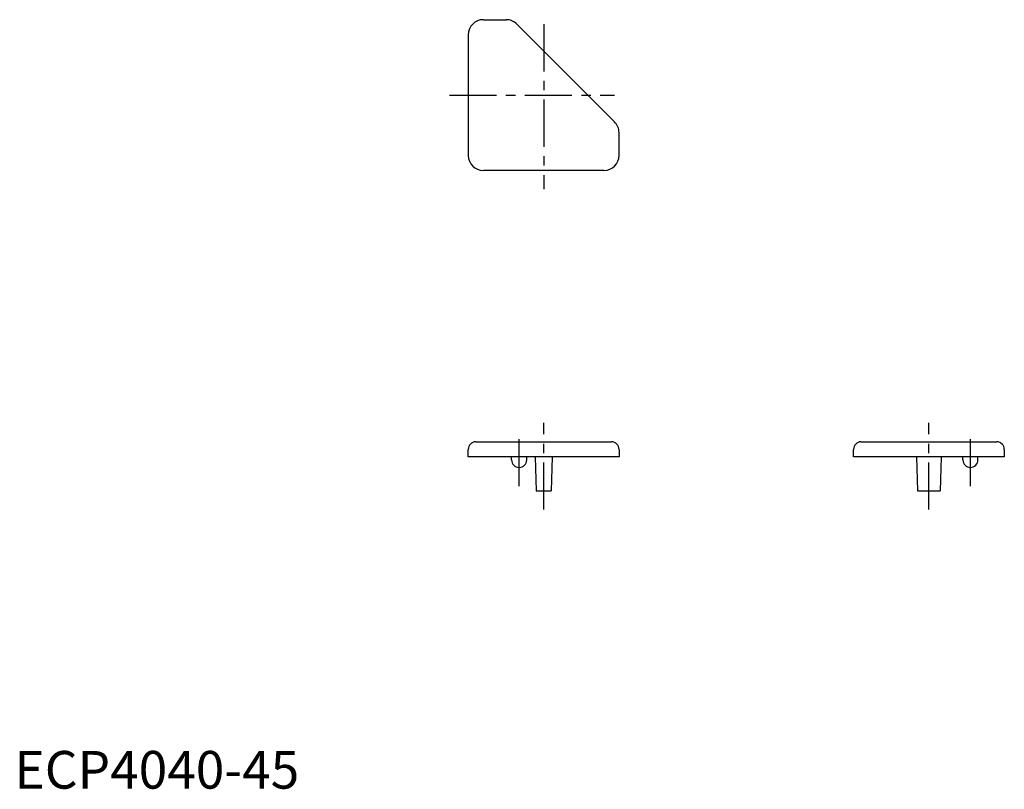
# Model space of a CAD drawing. Extents: x 1 to 263, y 0 to 204.
import ezdxf

# ---------------------------------------------------------------- set-up
doc = ezdxf.new("R2010")
doc.units = 0
doc.header["$LTSCALE"] = 10
doc.linetypes.add('CENTER', pattern=[2, 1.25, -0.25, 0.25, -0.25])
doc.layers.get('0').update_dxf_attribs({"linetype": 'CONTINUOUS'})
doc.layers.add('1', color=1, linetype='CENTER')
doc.styles.add('STANDARD1', font='txt')

msp = doc.modelspace()

# ---------------------------------------------------------------- linework, layer by layer
for p, q in [((124.39, 204.02), (130.45, 204.02)), ((133.27, 202.84), (159.21, 176.9)), ((120.39, 200.02), (120.39, 168.02)), ((160.39, 168.02), (160.39, 174.07)), ((156.39, 164.02), (124.39, 164.02)), ((122.39, 92.02), (158.39, 92.02)), ((224.6, 92.02), (260.6, 92.02)), ((120.39, 88.02), (120.39, 90.02)), ((160.39, 90.02), (160.39, 88.02)), ((222.6, 88.02), (222.6, 90.02)), ((262.6, 90.02), (262.6, 88.02)), ((160.39, 88.02), (120.39, 88.02)), ((131.89, 87.22), (131.89, 88.02)), ((135.89, 87.22), (135.89, 88.02)), ((138.12, 88.02), (138.39, 79.02)), ((142.66, 88.02), (142.39, 79.02)), ((262.6, 88.02), (222.6, 88.02)), ((239.33, 88.02), (239.6, 79.02)), ((245.87, 88.02), (245.6, 79.02)), ((251.6, 87.22), (251.6, 88.02)), ((255.6, 87.22), (255.6, 88.02)), ((138.39, 79.02), (142.39, 79.02)), ((239.6, 79.02), (245.6, 79.02))]:
    msp.add_line(p, q)
for centre, radius, start, end in [((124.39, 200.02), 4, 90, 180), ((130.45, 200.02), 4, 45, 90), ((156.39, 174.07), 4, 0, 45), ((124.39, 168.02), 4, 180, 270), ((156.39, 168.02), 4, 270, 0), ((122.39, 90.02), 2, 90, 180), ((158.39, 90.02), 2, 360, 90), ((224.6, 90.02), 2, 90, 180), ((260.6, 90.02), 2, 0, 90), ((133.89, 87.22), 2, 180, 360), ((253.6, 87.22), 2, 180, 0)]:
    msp.add_arc(centre, radius, start, end)
at = {"layer": '1'}
for p, q in [((140.39, 202.8), (140.39, 159.02)), ((115.39, 184.02), (159.17, 184.02)), ((140.39, 74.02), (140.39, 97.02)), ((242.6, 74.02), (242.6, 97.02)), ((133.89, 80.22), (133.89, 93.02)), ((253.6, 80.22), (253.6, 93.02))]:
    msp.add_line(p, q, dxfattribs=at)

# ---------------------------------------------------------------- texts
at = {"color": 3, "style": 'STANDARD1'}
msp.add_text('ECP4040-45', height=10, dxfattribs=at).set_placement((0, 0))

doc.saveas('drawing.dxf')
